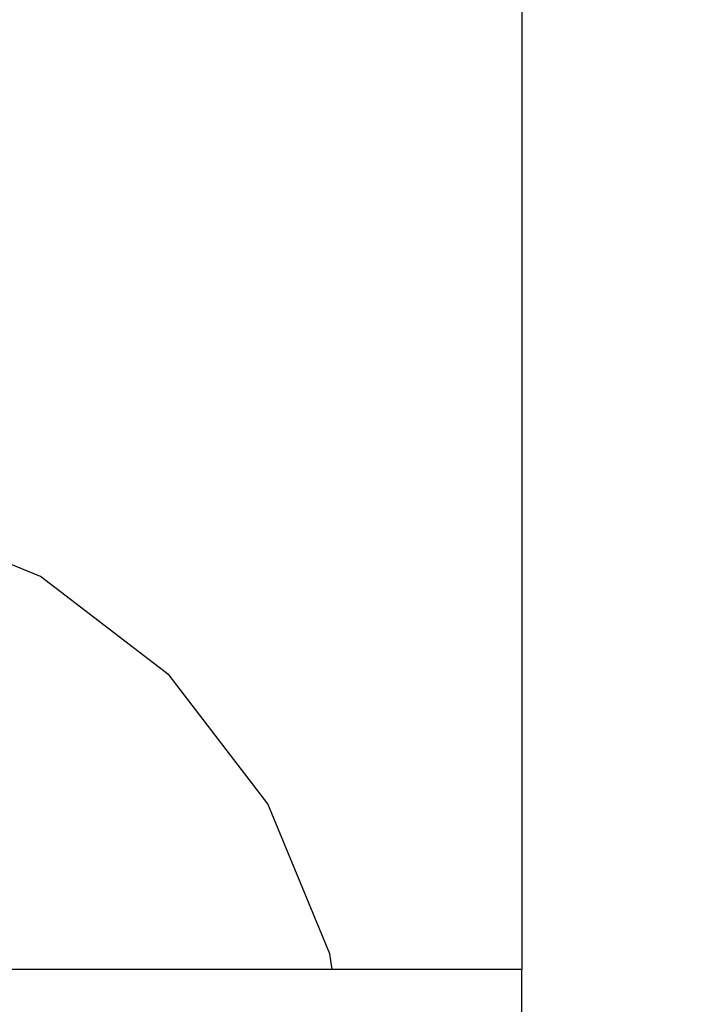
# Model space of a CAD drawing. Units: millimetres. Extents: x 283 to 8916, y 158 to 7585.
# Drawn here: x 4193 to 4214, y 5013 to 5045 of the extents above; entities that cross this region are included whole.
import ezdxf

# ---------------------------------------------------------------- set-up
doc = ezdxf.new("R2010")
doc.units = ezdxf.units.MM
doc.layers.add('Arken', color=7, linetype='Continuous')
doc.layers.add('Mått', color=7, linetype='Continuous')
doc.styles.get("Standard").update_dxf_attribs({"font": 'arial.ttf', "height": 185})
doc.dimstyles.new('LF', dxfattribs={"dimtxt": 185, "dimasz": 120, "dimexe": 50, "dimexo": 300, "dimgap": 50, "dimtad": 1, "dimtih": 1, "dimtoh": 1, "dimdec": 0, "dimtxsty": 'Standard', "dimcen": 2.5, "dimadec": 0, "dimazin": 0, "dimtfac": 1, "dimtdec": 0, "dimtmove": 0, "dimatfit": 3, "dimfxl": 1, "dimarcsym": 0})

# ---------------------------------------------------------------- blocks, each defined once
blk = doc.blocks.new('Arken')
for p, q in [((-278.607, 848.119), (-278.607, 672.294)), ((-294.105, 684.949), (-298.929, 686.947)), ((-289.963, 681.771), (-294.105, 684.949)), ((-286.784, 677.629), (-289.963, 681.771)), ((-284.786, 672.806), (-286.784, 677.629)), ((-284.718, 672.294), (-284.786, 672.806)), ((-284.718, 672.294), (-295.353, 672.294)), ((-278.607, 672.294), (-284.718, 672.294)), ((-278.607, 656.295), (-278.607, 672.294))]:
    blk.add_line(p, q)
blk = doc.blocks.new('*D7')
at = {"layer": 'Defpoints', "color": 0, "transparency": 16777216}
for p in [(7914.873, 6990.777), (7914.873, 4415.25), (390.076, 4201.871)]:
    blk.add_point(p, dxfattribs=at)
at = {"layer": 'Mått', "color": 0, "lineweight": -2, "transparency": 16777216}
for p, q in [((390.076, 4501.871), (390.076, 7040.777)), ((7914.873, 4715.25), (7914.873, 7040.777)), ((510.076, 6990.777), (7794.873, 6990.777))]:
    blk.add_line(p, q, dxfattribs=at)
at = {"layer": 'Mått', "color": 0, "transparency": 16777216}
for points in [[(510.076, 7010.777), (510.076, 6970.777), (390.076, 6990.777)], [(7794.873, 7010.777), (7794.873, 6970.777), (7914.873, 6990.777)]]:
    blk.add_solid(points, dxfattribs=at)
at = {"layer": 'Mått', "color": 0, "transparency": 16777216, "insert": (4152.474, 7135.233), "char_height": 185, "attachment_point": 5}
blk.add_mtext('7525mm', dxfattribs=at)
blk = doc.blocks.new('*D10')
at = {"layer": 'Defpoints', "color": 0, "transparency": 16777216}
for p in [(4168.232, 6659.353), (8401.786, 6659.353), (2712.245, 287.089)]:
    blk.add_point(p, dxfattribs=at)
at = {"layer": 'Mått', "color": 0, "lineweight": -2, "transparency": 16777216}
for p, q in [((4468.232, 6659.353), (8451.786, 6659.353)), ((8401.786, 6539.353), (8401.786, 3617.74)), ((8401.786, 407.089), (8401.786, 3328.702)), ((3012.245, 287.089), (8451.786, 287.089))]:
    blk.add_line(p, q, dxfattribs=at)
at = {"layer": 'Mått', "color": 0, "transparency": 16777216}
for points in [[(8381.786, 6539.353), (8421.786, 6539.353), (8401.786, 6659.353)], [(8381.786, 407.089), (8421.786, 407.089), (8401.786, 287.089)]]:
    blk.add_solid(points, dxfattribs=at)
at = {"layer": 'Mått', "color": 0, "transparency": 16777216, "insert": (8401.786, 3473.221), "char_height": 185, "attachment_point": 5}
blk.add_mtext('6372mm', dxfattribs=at)

msp = doc.modelspace()

# ---------------------------------------------------------------- block references
at = {"layer": 'Arken'}
msp.add_blockref('Arken', (4487.886, 4341.693), dxfattribs=at)

# ---------------------------------------------------------------- dimensions: what is measured, and where the dimension line sits
at = {"layer": 'Mått'}
dim = msp.add_linear_dim(base=(7914.873, 6990.777), p1=(390.076, 4201.871), p2=(7914.873, 4415.25), dimstyle='LF', override={"dimpost": 'mm'}, dxfattribs=at)
dim.commit()
dim.dimension.update_dxf_attribs({"geometry": '*D7', "text_midpoint": (4152.474, 7135.233)})
dim = msp.add_linear_dim(base=(8401.786, 6659.353), p1=(2712.245, 287.089), p2=(4168.232, 6659.353), angle=90, dimstyle='LF', override={"dimpost": 'mm'}, dxfattribs=at)
dim.commit()
dim.dimension.update_dxf_attribs({"geometry": '*D10', "text_midpoint": (8401.786, 3473.221)})

doc.saveas('drawing.dxf')
